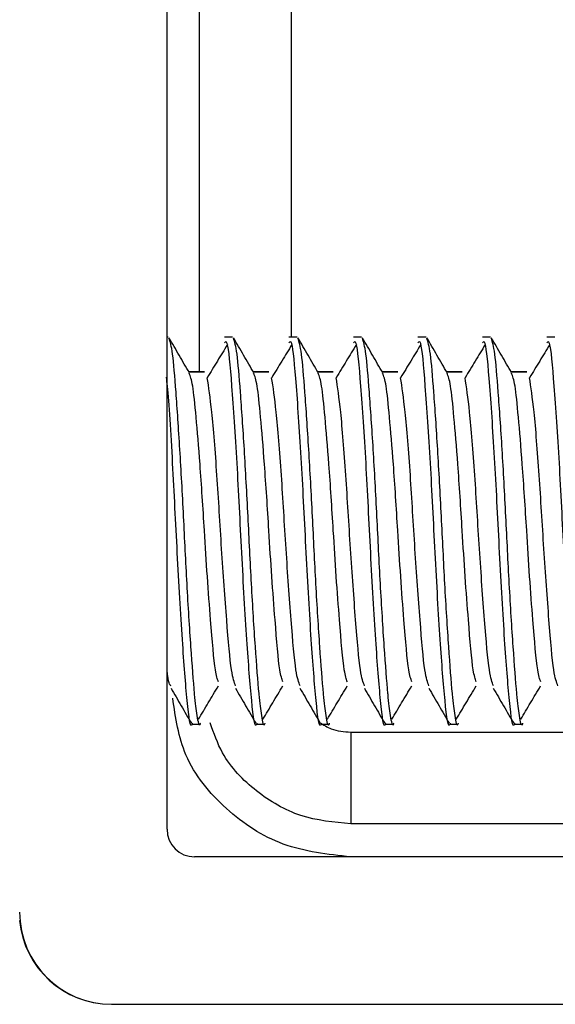
# Model space of a CAD drawing. Extents: x -264 to 1708, y -15 to 1162.
# Drawn here: x 825 to 827, y 972 to 974 of the extents above; entities that cross this region are included whole.
import ezdxf

# ---------------------------------------------------------------- set-up
doc = ezdxf.new("R2010")
doc.units = 0
doc.header["$MEASUREMENT"] = 0
doc.layers.get('0').update_dxf_attribs({"lineweight": 0})

msp = doc.modelspace()

# ---------------------------------------------------------------- linework, layer by layer
at = {"color": 18, "lineweight": 25, "true_color": 0x000000}
for p, q in [((825.7335, 971.9328), (825.7335, 975.4537)), ((825.8103, 973.0113), (825.8103, 975.0842)), ((826.0268, 975.0842), (826.0268, 973.0937)), ((825.7362, 973.0937), (825.7335, 973.0937)), ((825.7362, 973.0937), (825.7335, 973.0937)), ((825.8884, 973.0937), (825.8693, 973.0937)), ((825.8884, 973.0937), (825.8693, 973.0937)), ((826.0405, 973.0937), (826.0214, 973.0937)), ((826.0405, 973.0937), (826.0214, 973.0937)), ((826.1926, 973.0937), (826.1736, 973.0937)), ((826.1926, 973.0937), (826.1736, 973.0937)), ((826.3448, 973.0937), (826.3257, 973.0937)), ((826.3448, 973.0937), (826.3257, 973.0937)), ((826.4969, 973.0937), (826.4779, 973.0937)), ((826.4969, 973.0937), (826.4779, 973.0937)), ((826.6491, 973.0937), (826.63, 973.0937)), ((826.6491, 973.0937), (826.63, 973.0937)), ((825.8218, 973.0114), (825.7852, 973.0114)), ((825.8218, 973.0113), (825.7852, 973.0113)), ((825.9739, 973.0114), (825.9373, 973.0114)), ((825.9739, 973.0113), (825.9373, 973.0113)), ((826.126, 973.0114), (826.0895, 973.0114)), ((826.126, 973.0113), (826.0895, 973.0113)), ((826.2782, 973.0114), (826.2416, 973.0114)), ((826.2782, 973.0113), (826.2416, 973.0113)), ((826.4303, 973.0114), (826.3937, 973.0114)), ((826.4303, 973.0113), (826.3937, 973.0113)), ((826.5825, 973.0114), (826.5459, 973.0114)), ((826.5825, 973.0113), (826.5459, 973.0113)), ((825.7932, 972.1808), (825.8122, 972.1808)), ((825.9454, 972.1808), (825.9644, 972.1808)), ((826.0975, 972.1808), (826.1165, 972.1808)), ((826.2496, 972.1808), (826.2687, 972.1808)), ((826.4018, 972.1808), (826.4208, 972.1808)), ((826.5539, 972.1808), (826.5729, 972.1808)), ((826.1673, 972.1618), (826.1673, 971.9453)), ((826.1673, 972.1618), (827.6009, 972.1618)), ((832.5797, 971.8676), (825.7987, 971.8676)), ((825.6031, 971.5199), (832.7753, 971.5199))]:
    msp.add_line(p, q, dxfattribs=at)
msp.add_lwpolyline([(829.1883, 971.9453), (828.7536, 971.9453), (827.0149, 971.9453), (826.4921, 971.9453), (826.2323, 971.9453), (826.1673, 971.9453)], dxfattribs=at)
for points, knots in [([(825.7862, 973.0095), (825.7782, 973.0233), (825.7702, 973.0371), (825.7622, 973.0509), (825.7542, 973.0647), (825.7462, 973.0785), (825.7381, 973.0923)], [0, 0, 0, 0, 1, 1, 1, 2, 2, 2, 2]), ([(825.8122, 972.1829), (825.8121, 972.1822), (825.8119, 972.1815), (825.8117, 972.1809), (825.8095, 972.1728), (825.8071, 972.1863), (825.8048, 972.2009), (825.8027, 972.215), (825.8007, 972.23), (825.7987, 972.2516), (825.7986, 972.2521), (825.7986, 972.2526), (825.7985, 972.253), (825.7959, 972.2823), (825.7929, 972.32), (825.7899, 972.3635), (825.7868, 972.408), (825.7837, 972.4586), (825.7807, 972.512), (825.7779, 972.5634), (825.7753, 972.6173), (825.7726, 972.6706), (825.7698, 972.7251), (825.7669, 972.7789), (825.7639, 972.8284), (825.7608, 972.8786), (825.7576, 972.9244), (825.7547, 972.9637), (825.7519, 973.0013), (825.7494, 973.033), (825.7466, 973.0533), (825.7439, 973.0734), (825.741, 973.0823), (825.7381, 973.0912)], [0, 0, 0, 0, 1, 1, 1, 2, 2, 2, 3, 3, 3, 4, 4, 4, 5, 5, 5, 6, 6, 6, 7, 7, 7, 8, 8, 8, 9, 9, 9, 10, 10, 10, 11, 11, 11, 11]), ([(825.9454, 972.1829), (825.9452, 972.1822), (825.945, 972.1815), (825.9449, 972.1809), (825.941, 972.1665), (825.9371, 972.1974), (825.9333, 972.2364), (825.9295, 972.2752), (825.9258, 972.322), (825.9219, 972.3806), (825.9179, 972.4401), (825.9138, 972.5118), (825.9099, 972.5852), (825.9062, 972.6567), (825.9027, 972.7299), (825.8989, 972.7964), (825.895, 972.865), (825.8906, 972.9266), (825.8867, 972.9777), (825.883, 973.027), (825.8796, 973.0667), (825.8758, 973.0783), (825.8737, 973.0847), (825.8715, 973.0825), (825.8693, 973.0803)], [0, 0, 0, 0, 1, 1, 1, 2, 2, 2, 3, 3, 3, 4, 4, 4, 5, 5, 5, 6, 6, 6, 7, 7, 7, 8, 8, 8, 8]), ([(825.9384, 973.0095), (825.9304, 973.0233), (825.9223, 973.0371), (825.9143, 973.0509), (825.9063, 973.0647), (825.8983, 973.0785), (825.8903, 973.0923)], [0, 0, 0, 0, 1, 1, 1, 2, 2, 2, 2]), ([(825.9644, 972.1829), (825.9642, 972.1822), (825.964, 972.1815), (825.9639, 972.1809), (825.9616, 972.1728), (825.9592, 972.1863), (825.957, 972.2009), (825.9548, 972.215), (825.9528, 972.23), (825.9508, 972.2516), (825.9508, 972.2521), (825.9507, 972.2526), (825.9507, 972.253), (825.948, 972.2823), (825.9451, 972.32), (825.9421, 972.3635), (825.939, 972.408), (825.9358, 972.4586), (825.9329, 972.512), (825.9301, 972.5634), (825.9275, 972.6173), (825.9247, 972.6706), (825.9219, 972.7251), (825.919, 972.7789), (825.916, 972.8284), (825.9129, 972.8786), (825.9098, 972.9244), (825.9068, 972.9637), (825.904, 973.0013), (825.9015, 973.033), (825.8988, 973.0533), (825.8961, 973.0734), (825.8932, 973.0823), (825.8903, 973.0912)], [0, 0, 0, 0, 1, 1, 1, 2, 2, 2, 3, 3, 3, 4, 4, 4, 5, 5, 5, 6, 6, 6, 7, 7, 7, 8, 8, 8, 9, 9, 9, 10, 10, 10, 11, 11, 11, 11]), ([(826.0975, 972.1829), (826.0973, 972.1822), (826.0972, 972.1815), (826.097, 972.1809), (826.0931, 972.1665), (826.0892, 972.1974), (826.0854, 972.2364), (826.0816, 972.2752), (826.0779, 972.322), (826.074, 972.3806), (826.0701, 972.4401), (826.0659, 972.5118), (826.0621, 972.5852), (826.0583, 972.6567), (826.0549, 972.7299), (826.051, 972.7964), (826.0471, 972.865), (826.0428, 972.9266), (826.0389, 972.9777), (826.0351, 973.027), (826.0318, 973.0667), (826.028, 973.0783), (826.0259, 973.0847), (826.0237, 973.0825), (826.0214, 973.0803)], [0, 0, 0, 0, 1, 1, 1, 2, 2, 2, 3, 3, 3, 4, 4, 4, 5, 5, 5, 6, 6, 6, 7, 7, 7, 8, 8, 8, 8]), ([(826.0905, 973.0095), (826.0825, 973.0233), (826.0745, 973.0371), (826.0665, 973.0509), (826.0584, 973.0647), (826.0504, 973.0785), (826.0424, 973.0923)], [0, 0, 0, 0, 1, 1, 1, 2, 2, 2, 2]), ([(826.1165, 972.1829), (826.1163, 972.1822), (826.1162, 972.1815), (826.116, 972.1809), (826.1137, 972.1728), (826.1113, 972.1863), (826.1091, 972.2009), (826.107, 972.215), (826.1049, 972.23), (826.103, 972.2516), (826.1029, 972.2521), (826.1029, 972.2526), (826.1028, 972.253), (826.1002, 972.2823), (826.0972, 972.32), (826.0942, 972.3635), (826.0911, 972.408), (826.088, 972.4586), (826.085, 972.512), (826.0822, 972.5634), (826.0796, 972.6173), (826.0769, 972.6706), (826.0741, 972.7251), (826.0712, 972.7789), (826.0681, 972.8284), (826.0651, 972.8786), (826.0619, 972.9244), (826.059, 972.9637), (826.0562, 973.0013), (826.0536, 973.033), (826.0509, 973.0533), (826.0482, 973.0734), (826.0453, 973.0823), (826.0424, 973.0912)], [0, 0, 0, 0, 1, 1, 1, 2, 2, 2, 3, 3, 3, 4, 4, 4, 5, 5, 5, 6, 6, 6, 7, 7, 7, 8, 8, 8, 9, 9, 9, 10, 10, 10, 11, 11, 11, 11]), ([(826.2496, 972.1829), (826.2495, 972.1822), (826.2493, 972.1815), (826.2491, 972.1809), (826.2452, 972.1665), (826.2413, 972.1974), (826.2375, 972.2364), (826.2338, 972.2752), (826.2301, 972.322), (826.2262, 972.3806), (826.2222, 972.4401), (826.2181, 972.5118), (826.2142, 972.5852), (826.2105, 972.6567), (826.207, 972.7299), (826.2032, 972.7964), (826.1992, 972.865), (826.1949, 972.9266), (826.191, 972.9777), (826.1873, 973.027), (826.1839, 973.0667), (826.1801, 973.0783), (826.178, 973.0847), (826.1758, 973.0825), (826.1736, 973.0803)], [0, 0, 0, 0, 1, 1, 1, 2, 2, 2, 3, 3, 3, 4, 4, 4, 5, 5, 5, 6, 6, 6, 7, 7, 7, 8, 8, 8, 8]), ([(826.2426, 973.0095), (826.2346, 973.0233), (826.2266, 973.0371), (826.2186, 973.0509), (826.2106, 973.0647), (826.2026, 973.0785), (826.1946, 973.0923)], [0, 0, 0, 0, 1, 1, 1, 2, 2, 2, 2]), ([(826.2687, 972.1829), (826.2685, 972.1822), (826.2683, 972.1815), (826.2682, 972.1809), (826.2659, 972.1728), (826.2635, 972.1863), (826.2612, 972.2009), (826.2591, 972.215), (826.2571, 972.23), (826.2551, 972.2516), (826.2551, 972.2521), (826.255, 972.2526), (826.255, 972.253), (826.2523, 972.2823), (826.2494, 972.32), (826.2463, 972.3635), (826.2433, 972.408), (826.2401, 972.4586), (826.2372, 972.512), (826.2343, 972.5634), (826.2317, 972.6173), (826.229, 972.6706), (826.2262, 972.7251), (826.2233, 972.7789), (826.2203, 972.8284), (826.2172, 972.8786), (826.214, 972.9244), (826.2111, 972.9637), (826.2083, 973.0013), (826.2058, 973.033), (826.203, 973.0533), (826.2003, 973.0734), (826.1974, 973.0823), (826.1946, 973.0912)], [0, 0, 0, 0, 1, 1, 1, 2, 2, 2, 3, 3, 3, 4, 4, 4, 5, 5, 5, 6, 6, 6, 7, 7, 7, 8, 8, 8, 9, 9, 9, 10, 10, 10, 11, 11, 11, 11]), ([(826.4018, 972.1829), (826.4016, 972.1822), (826.4014, 972.1815), (826.4013, 972.1809), (826.3974, 972.1665), (826.3935, 972.1974), (826.3897, 972.2364), (826.3859, 972.2752), (826.3822, 972.322), (826.3783, 972.3806), (826.3744, 972.4401), (826.3702, 972.5118), (826.3664, 972.5852), (826.3626, 972.6567), (826.3591, 972.7299), (826.3553, 972.7964), (826.3514, 972.865), (826.347, 972.9266), (826.3432, 972.9777), (826.3394, 973.027), (826.336, 973.0667), (826.3323, 973.0783), (826.3302, 973.0847), (826.3279, 973.0825), (826.3257, 973.0803)], [0, 0, 0, 0, 1, 1, 1, 2, 2, 2, 3, 3, 3, 4, 4, 4, 5, 5, 5, 6, 6, 6, 7, 7, 7, 8, 8, 8, 8]), ([(826.3948, 973.0095), (826.3868, 973.0233), (826.3788, 973.0371), (826.3707, 973.0509), (826.3627, 973.0647), (826.3547, 973.0785), (826.3467, 973.0923)], [0, 0, 0, 0, 1, 1, 1, 2, 2, 2, 2]), ([(826.4208, 972.1829), (826.4206, 972.1822), (826.4205, 972.1815), (826.4203, 972.1809), (826.418, 972.1728), (826.4156, 972.1863), (826.4134, 972.2009), (826.4112, 972.215), (826.4092, 972.23), (826.4072, 972.2516), (826.4072, 972.2521), (826.4071, 972.2526), (826.4071, 972.253), (826.4044, 972.2823), (826.4015, 972.32), (826.3985, 972.3635), (826.3954, 972.408), (826.3922, 972.4586), (826.3893, 972.512), (826.3865, 972.5634), (826.3839, 972.6173), (826.3811, 972.6706), (826.3784, 972.7251), (826.3754, 972.7789), (826.3724, 972.8284), (826.3694, 972.8786), (826.3662, 972.9244), (826.3633, 972.9637), (826.3605, 973.0013), (826.3579, 973.033), (826.3552, 973.0533), (826.3525, 973.0734), (826.3496, 973.0823), (826.3467, 973.0912)], [0, 0, 0, 0, 1, 1, 1, 2, 2, 2, 3, 3, 3, 4, 4, 4, 5, 5, 5, 6, 6, 6, 7, 7, 7, 8, 8, 8, 9, 9, 9, 10, 10, 10, 11, 11, 11, 11]), ([(826.5539, 972.1829), (826.5537, 972.1822), (826.5536, 972.1815), (826.5534, 972.1809), (826.5495, 972.1665), (826.5456, 972.1974), (826.5418, 972.2364), (826.538, 972.2752), (826.5343, 972.322), (826.5304, 972.3806), (826.5265, 972.4401), (826.5223, 972.5118), (826.5185, 972.5852), (826.5147, 972.6567), (826.5113, 972.7299), (826.5074, 972.7964), (826.5035, 972.865), (826.4992, 972.9266), (826.4953, 972.9777), (826.4915, 973.027), (826.4882, 973.0667), (826.4844, 973.0783), (826.4823, 973.0847), (826.4801, 973.0825), (826.4779, 973.0803)], [0, 0, 0, 0, 1, 1, 1, 2, 2, 2, 3, 3, 3, 4, 4, 4, 5, 5, 5, 6, 6, 6, 7, 7, 7, 8, 8, 8, 8]), ([(826.5469, 973.0095), (826.5389, 973.0233), (826.5309, 973.0371), (826.5229, 973.0509), (826.5149, 973.0647), (826.5069, 973.0785), (826.4988, 973.0923)], [0, 0, 0, 0, 1, 1, 1, 2, 2, 2, 2]), ([(826.5729, 972.1829), (826.5728, 972.1822), (826.5726, 972.1815), (826.5724, 972.1809), (826.5701, 972.1728), (826.5678, 972.1863), (826.5655, 972.2009), (826.5634, 972.215), (826.5614, 972.23), (826.5594, 972.2516), (826.5593, 972.2521), (826.5593, 972.2526), (826.5592, 972.253), (826.5566, 972.2823), (826.5536, 972.32), (826.5506, 972.3635), (826.5475, 972.408), (826.5444, 972.4586), (826.5414, 972.512), (826.5386, 972.5634), (826.536, 972.6173), (826.5333, 972.6706), (826.5305, 972.7251), (826.5276, 972.7789), (826.5246, 972.8284), (826.5215, 972.8786), (826.5183, 972.9244), (826.5154, 972.9637), (826.5126, 973.0013), (826.51, 973.033), (826.5073, 973.0533), (826.5046, 973.0734), (826.5017, 973.0823), (826.4988, 973.0912)], [0, 0, 0, 0, 1, 1, 1, 2, 2, 2, 3, 3, 3, 4, 4, 4, 5, 5, 5, 6, 6, 6, 7, 7, 7, 8, 8, 8, 9, 9, 9, 10, 10, 10, 11, 11, 11, 11]), ([(826.706, 972.1829), (826.7059, 972.1822), (826.7057, 972.1815), (826.7056, 972.1809), (826.7016, 972.1665), (826.6978, 972.1974), (826.6939, 972.2364), (826.6902, 972.2752), (826.6865, 972.322), (826.6826, 972.3806), (826.6786, 972.4401), (826.6745, 972.5118), (826.6706, 972.5852), (826.6669, 972.6567), (826.6634, 972.7299), (826.6596, 972.7964), (826.6556, 972.865), (826.6513, 972.9266), (826.6474, 972.9777), (826.6437, 973.027), (826.6403, 973.0667), (826.6365, 973.0783), (826.6344, 973.0847), (826.6322, 973.0825), (826.63, 973.0803)], [0, 0, 0, 0, 1, 1, 1, 2, 2, 2, 3, 3, 3, 4, 4, 4, 5, 5, 5, 6, 6, 6, 7, 7, 7, 8, 8, 8, 8]), ([(825.8761, 973.0761), (825.8682, 973.0631), (825.8603, 973.0502), (825.8524, 973.0372), (825.8444, 973.0241), (825.8364, 973.011), (825.8285, 972.9979)], [0, 0, 0, 0, 1, 1, 1, 2, 2, 2, 2]), ([(826.0282, 973.0761), (826.0203, 973.0631), (826.0124, 973.0502), (826.0045, 973.0372), (825.9965, 973.0241), (825.9886, 973.011), (825.9806, 972.9979)], [0, 0, 0, 0, 1, 1, 1, 2, 2, 2, 2]), ([(826.1804, 973.0761), (826.1725, 973.0631), (826.1645, 973.0502), (826.1566, 973.0372), (826.1487, 973.0241), (826.1407, 973.011), (826.1328, 972.9979)], [0, 0, 0, 0, 1, 1, 1, 2, 2, 2, 2]), ([(826.3325, 973.0761), (826.3246, 973.0631), (826.3167, 973.0502), (826.3088, 973.0372), (826.3008, 973.0241), (826.2929, 973.011), (826.2849, 972.9979)], [0, 0, 0, 0, 1, 1, 1, 2, 2, 2, 2]), ([(826.4846, 973.0761), (826.4767, 973.0631), (826.4688, 973.0502), (826.4609, 973.0372), (826.453, 973.0241), (826.445, 973.011), (826.437, 972.9979)], [0, 0, 0, 0, 1, 1, 1, 2, 2, 2, 2]), ([(826.6368, 973.0761), (826.6289, 973.0631), (826.621, 973.0502), (826.6131, 973.0372), (826.6051, 973.0241), (826.5971, 973.011), (826.5892, 972.9979)], [0, 0, 0, 0, 1, 1, 1, 2, 2, 2, 2]), ([(825.7932, 972.1829), (825.7931, 972.1822), (825.7929, 972.1815), (825.7927, 972.1809), (825.7888, 972.1665), (825.7849, 972.1974), (825.7811, 972.2364), (825.7773, 972.2751), (825.7736, 972.3218), (825.7698, 972.3806), (825.7658, 972.4404), (825.7616, 972.5127), (825.7578, 972.5852), (825.754, 972.6559), (825.7506, 972.7268), (825.7468, 972.7964), (825.7428, 972.8682), (825.7384, 972.9386), (825.7346, 972.9777), (825.7338, 972.9857), (825.733, 972.9924), (825.7323, 972.9991)], [0, 0, 0, 0, 1, 1, 1, 2, 2, 2, 3, 3, 3, 4, 4, 4, 5, 5, 5, 6, 6, 6, 7, 7, 7, 7]), ([(825.8549, 972.2806), (825.8524, 972.2873), (825.85, 972.2939), (825.8477, 972.3087), (825.8439, 972.3325), (825.8402, 972.3772), (825.8363, 972.4269), (825.8338, 972.4589), (825.8311, 972.493), (825.8287, 972.529), (825.8263, 972.5639), (825.824, 972.6005), (825.8218, 972.6373), (825.8184, 972.6911), (825.815, 972.7451), (825.8114, 972.7939), (825.8084, 972.8351), (825.8052, 972.8726), (825.8022, 972.9048), (825.7994, 972.9357), (825.7969, 972.9617), (825.7942, 972.9782), (825.7915, 972.9942), (825.7887, 973.0014), (825.7859, 973.0086)], [0, 0, 0, 0, 1, 1, 1, 2, 2, 2, 3, 3, 3, 4, 4, 4, 5, 5, 5, 6, 6, 6, 7, 7, 7, 8, 8, 8, 8]), ([(825.8954, 972.2708), (825.8921, 972.2792), (825.8889, 972.2876), (825.8857, 972.3087), (825.8819, 972.3339), (825.8782, 972.377), (825.8743, 972.4269), (825.8704, 972.4776), (825.8662, 972.5352), (825.8624, 972.5946), (825.8586, 972.6525), (825.8552, 972.7121), (825.8514, 972.7677), (825.8474, 972.8251), (825.8432, 972.8782), (825.8392, 972.9163), (825.8354, 972.9527), (825.8319, 972.9754), (825.8284, 972.998)], [0, 0, 0, 0, 1, 1, 1, 2, 2, 2, 3, 3, 3, 4, 4, 4, 5, 5, 5, 6, 6, 6, 6]), ([(826.007, 972.2806), (826.0046, 972.2873), (826.0022, 972.2939), (825.9998, 972.3087), (825.996, 972.3325), (825.9924, 972.3772), (825.9885, 972.4269), (825.9859, 972.4589), (825.9833, 972.493), (825.9808, 972.529), (825.9784, 972.5639), (825.9762, 972.6005), (825.9739, 972.6373), (825.9706, 972.6911), (825.9672, 972.7451), (825.9635, 972.7939), (825.9605, 972.8351), (825.9573, 972.8726), (825.9544, 972.9048), (825.9516, 972.9357), (825.949, 972.9617), (825.9463, 972.9782), (825.9437, 972.9942), (825.9408, 973.0014), (825.938, 973.0086)], [0, 0, 0, 0, 1, 1, 1, 2, 2, 2, 3, 3, 3, 4, 4, 4, 5, 5, 5, 6, 6, 6, 7, 7, 7, 8, 8, 8, 8]), ([(826.0475, 972.2708), (826.0443, 972.2792), (826.041, 972.2876), (826.0379, 972.3087), (826.0341, 972.3339), (826.0304, 972.377), (826.0265, 972.4269), (826.0225, 972.4776), (826.0184, 972.5352), (826.0145, 972.5946), (826.0108, 972.6525), (826.0073, 972.7121), (826.0035, 972.7677), (825.9996, 972.8251), (825.9953, 972.8782), (825.9913, 972.9163), (825.9875, 972.9527), (825.984, 972.9754), (825.9805, 972.998)], [0, 0, 0, 0, 1, 1, 1, 2, 2, 2, 3, 3, 3, 4, 4, 4, 5, 5, 5, 6, 6, 6, 6]), ([(826.1591, 972.2806), (826.1567, 972.2873), (826.1543, 972.2939), (826.152, 972.3087), (826.1482, 972.3325), (826.1445, 972.3772), (826.1406, 972.4269), (826.1381, 972.4589), (826.1354, 972.493), (826.1329, 972.529), (826.1306, 972.5639), (826.1283, 972.6005), (826.126, 972.6373), (826.1227, 972.6911), (826.1193, 972.7451), (826.1157, 972.7939), (826.1126, 972.8351), (826.1094, 972.8726), (826.1065, 972.9048), (826.1037, 972.9357), (826.1012, 972.9617), (826.0984, 972.9782), (826.0958, 972.9942), (826.093, 973.0014), (826.0902, 973.0086)], [0, 0, 0, 0, 1, 1, 1, 2, 2, 2, 3, 3, 3, 4, 4, 4, 5, 5, 5, 6, 6, 6, 7, 7, 7, 8, 8, 8, 8]), ([(826.1997, 972.2708), (826.1964, 972.2792), (826.1932, 972.2876), (826.19, 972.3087), (826.1862, 972.3339), (826.1825, 972.377), (826.1786, 972.4269), (826.1747, 972.4776), (826.1705, 972.5352), (826.1667, 972.5946), (826.1629, 972.6525), (826.1594, 972.7121), (826.1556, 972.7677), (826.1517, 972.8251), (826.1474, 972.8782), (826.1435, 972.9163), (826.1397, 972.9527), (826.1362, 972.9754), (826.1327, 972.998)], [0, 0, 0, 0, 1, 1, 1, 2, 2, 2, 3, 3, 3, 4, 4, 4, 5, 5, 5, 6, 6, 6, 6]), ([(826.3113, 972.2806), (826.3089, 972.2873), (826.3065, 972.2939), (826.3041, 972.3087), (826.3003, 972.3325), (826.2967, 972.3772), (826.2927, 972.4269), (826.2902, 972.4589), (826.2876, 972.493), (826.2851, 972.529), (826.2827, 972.5639), (826.2805, 972.6005), (826.2782, 972.6373), (826.2749, 972.6911), (826.2714, 972.7451), (826.2678, 972.7939), (826.2648, 972.8351), (826.2616, 972.8726), (826.2587, 972.9048), (826.2559, 972.9357), (826.2533, 972.9617), (826.2506, 972.9782), (826.2479, 972.9942), (826.2451, 973.0014), (826.2423, 973.0086)], [0, 0, 0, 0, 1, 1, 1, 2, 2, 2, 3, 3, 3, 4, 4, 4, 5, 5, 5, 6, 6, 6, 7, 7, 7, 8, 8, 8, 8]), ([(826.3518, 972.2708), (826.3486, 972.2792), (826.3453, 972.2876), (826.3421, 972.3087), (826.3383, 972.3339), (826.3346, 972.377), (826.3308, 972.4269), (826.3268, 972.4776), (826.3227, 972.5352), (826.3188, 972.5946), (826.315, 972.6525), (826.3116, 972.7121), (826.3078, 972.7677), (826.3038, 972.8251), (826.2996, 972.8782), (826.2956, 972.9163), (826.2918, 972.9527), (826.2883, 972.9754), (826.2848, 972.998)], [0, 0, 0, 0, 1, 1, 1, 2, 2, 2, 3, 3, 3, 4, 4, 4, 5, 5, 5, 6, 6, 6, 6]), ([(826.4634, 972.2806), (826.461, 972.2873), (826.4586, 972.2939), (826.4562, 972.3087), (826.4524, 972.3325), (826.4488, 972.3772), (826.4449, 972.4269), (826.4423, 972.4589), (826.4397, 972.493), (826.4372, 972.529), (826.4348, 972.5639), (826.4326, 972.6005), (826.4303, 972.6373), (826.427, 972.6911), (826.4236, 972.7451), (826.42, 972.7939), (826.4169, 972.8351), (826.4137, 972.8726), (826.4108, 972.9048), (826.408, 972.9357), (826.4055, 972.9617), (826.4027, 972.9782), (826.4001, 972.9942), (826.3973, 973.0014), (826.3944, 973.0086)], [0, 0, 0, 0, 1, 1, 1, 2, 2, 2, 3, 3, 3, 4, 4, 4, 5, 5, 5, 6, 6, 6, 7, 7, 7, 8, 8, 8, 8]), ([(826.5039, 972.2708), (826.5007, 972.2792), (826.4974, 972.2876), (826.4943, 972.3087), (826.4905, 972.3339), (826.4868, 972.377), (826.4829, 972.4269), (826.479, 972.4776), (826.4748, 972.5352), (826.4709, 972.5946), (826.4672, 972.6525), (826.4637, 972.7121), (826.4599, 972.7677), (826.456, 972.8251), (826.4517, 972.8782), (826.4477, 972.9163), (826.444, 972.9527), (826.4404, 972.9754), (826.4369, 972.998)], [0, 0, 0, 0, 1, 1, 1, 2, 2, 2, 3, 3, 3, 4, 4, 4, 5, 5, 5, 6, 6, 6, 6]), ([(826.6156, 972.2806), (826.6131, 972.2873), (826.6107, 972.2939), (826.6084, 972.3087), (826.6046, 972.3325), (826.6009, 972.3772), (826.597, 972.4269), (826.5945, 972.4589), (826.5918, 972.493), (826.5894, 972.529), (826.587, 972.5639), (826.5847, 972.6005), (826.5825, 972.6373), (826.5791, 972.6911), (826.5757, 972.7451), (826.5721, 972.7939), (826.569, 972.8351), (826.5659, 972.8726), (826.5629, 972.9048), (826.5601, 972.9357), (826.5576, 972.9617), (826.5549, 972.9782), (826.5522, 972.9942), (826.5494, 973.0014), (826.5466, 973.0086)], [0, 0, 0, 0, 1, 1, 1, 2, 2, 2, 3, 3, 3, 4, 4, 4, 5, 5, 5, 6, 6, 6, 7, 7, 7, 8, 8, 8, 8]), ([(826.6561, 972.2708), (826.6528, 972.2792), (826.6496, 972.2876), (826.6464, 972.3087), (826.6426, 972.3339), (826.6389, 972.377), (826.635, 972.4269), (826.6311, 972.4776), (826.6269, 972.5352), (826.6231, 972.5946), (826.6193, 972.6525), (826.6158, 972.7121), (826.612, 972.7677), (826.6081, 972.8251), (826.6038, 972.8782), (826.5999, 972.9163), (826.5961, 972.9527), (826.5926, 972.9754), (826.5891, 972.998)], [0, 0, 0, 0, 1, 1, 1, 2, 2, 2, 3, 3, 3, 4, 4, 4, 5, 5, 5, 6, 6, 6, 6]), ([(825.7433, 972.2708), (825.74, 972.2733), (825.7368, 972.2759), (825.7336, 972.3087), (825.7335, 972.3091), (825.7335, 972.3094), (825.7335, 972.3098)], [0, 0, 0, 0, 1, 1, 1, 2, 2, 2, 2]), ([(825.8078, 972.1923), (825.8155, 972.2052), (825.8232, 972.218), (825.8308, 972.2308), (825.8388, 972.2442), (825.8467, 972.2575), (825.8547, 972.2708)], [0, 0, 0, 0, 1, 1, 1, 2, 2, 2, 2]), ([(825.9599, 972.1923), (825.9676, 972.2052), (825.9753, 972.218), (825.983, 972.2308), (825.9909, 972.2442), (825.9989, 972.2575), (826.0068, 972.2708)], [0, 0, 0, 0, 1, 1, 1, 2, 2, 2, 2]), ([(826.1121, 972.1923), (826.1197, 972.2052), (826.1274, 972.218), (826.1351, 972.2308), (826.1431, 972.2442), (826.151, 972.2575), (826.159, 972.2708)], [0, 0, 0, 0, 1, 1, 1, 2, 2, 2, 2]), ([(826.2642, 972.1923), (826.2719, 972.2052), (826.2796, 972.218), (826.2872, 972.2308), (826.2952, 972.2442), (826.3032, 972.2575), (826.3111, 972.2708)], [0, 0, 0, 0, 1, 1, 1, 2, 2, 2, 2]), ([(826.4163, 972.1923), (826.424, 972.2052), (826.4317, 972.218), (826.4394, 972.2308), (826.4473, 972.2442), (826.4553, 972.2575), (826.4633, 972.2708)], [0, 0, 0, 0, 1, 1, 1, 2, 2, 2, 2]), ([(826.5685, 972.1923), (826.5762, 972.2052), (826.5838, 972.218), (826.5915, 972.2308), (826.5995, 972.2442), (826.6074, 972.2575), (826.6154, 972.2708)], [0, 0, 0, 0, 1, 1, 1, 2, 2, 2, 2]), ([(825.7429, 972.2655), (825.7509, 972.2517), (825.7589, 972.2379), (825.7669, 972.2241), (825.7749, 972.2103), (825.783, 972.1965), (825.791, 972.1827)], [0, 0, 0, 0, 1, 1, 1, 2, 2, 2, 2]), ([(825.895, 972.2655), (825.903, 972.2517), (825.911, 972.2379), (825.9191, 972.2241), (825.9271, 972.2103), (825.9351, 972.1965), (825.9431, 972.1827)], [0, 0, 0, 0, 1, 1, 1, 2, 2, 2, 2]), ([(826.0471, 972.2655), (826.0552, 972.2517), (826.0632, 972.2379), (826.0712, 972.2241), (826.0792, 972.2103), (826.0872, 972.1965), (826.0953, 972.1827)], [0, 0, 0, 0, 1, 1, 1, 2, 2, 2, 2]), ([(826.1993, 972.2655), (826.2073, 972.2517), (826.2153, 972.2379), (826.2233, 972.2241), (826.2314, 972.2103), (826.2394, 972.1965), (826.2474, 972.1827)], [0, 0, 0, 0, 1, 1, 1, 2, 2, 2, 2]), ([(826.3514, 972.2655), (826.3594, 972.2517), (826.3675, 972.2379), (826.3755, 972.2241), (826.3835, 972.2103), (826.3915, 972.1965), (826.3995, 972.1827)], [0, 0, 0, 0, 1, 1, 1, 2, 2, 2, 2]), ([(826.5036, 972.2655), (826.5116, 972.2517), (826.5196, 972.2379), (826.5276, 972.2241), (826.5356, 972.2103), (826.5437, 972.1965), (826.5517, 972.1827)], [0, 0, 0, 0, 1, 1, 1, 2, 2, 2, 2]), ([(826.1673, 971.8676), (826.1128, 971.8735), (826.0582, 971.8795), (826.0079, 971.8979), (825.9588, 971.9159), (825.9136, 971.9457), (825.8736, 971.9818), (825.8336, 972.0179), (825.7988, 972.0602), (825.7783, 972.1082), (825.7607, 972.1498), (825.7538, 972.1957), (825.7469, 972.2417)], [0, 0, 0, 0, 1, 1, 1, 2, 2, 2, 3, 3, 3, 4, 4, 4, 4]), ([(826.1673, 971.9453), (826.1272, 971.9492), (826.087, 971.9531), (826.0494, 971.9653), (826.0118, 971.9776), (825.9767, 971.9981), (825.9448, 972.0231), (825.9128, 972.0483), (825.884, 972.078), (825.8647, 972.1129), (825.8525, 972.1351), (825.844, 972.1594), (825.8356, 972.1837)], [0, 0, 0, 0, 1, 1, 1, 2, 2, 2, 3, 3, 3, 4, 4, 4, 4]), ([(826.0942, 972.1845), (826.1029, 972.1789), (826.1116, 972.1734), (826.1209, 972.1697), (826.1353, 972.1641), (826.1513, 972.1629), (826.1673, 972.1618)], [0, 0, 0, 0, 1, 1, 1, 2, 2, 2, 2])]:
    msp.add_open_spline(points, degree=3, knots=knots, dxfattribs=at)
for points in [[(825.7335, 971.9328), (825.7335, 971.8968), (825.7627, 971.8676), (825.7987, 971.8676)], [(825.3857, 971.7372), (825.3857, 971.6172), (825.483, 971.5199), (825.6031, 971.5199)], [(825.3857, 971.7179), (825.3957, 971.6058), (825.4897, 971.5199), (825.6022, 971.5199)]]:
    msp.add_open_spline(points, degree=3, dxfattribs=at)

doc.saveas('drawing.dxf')
